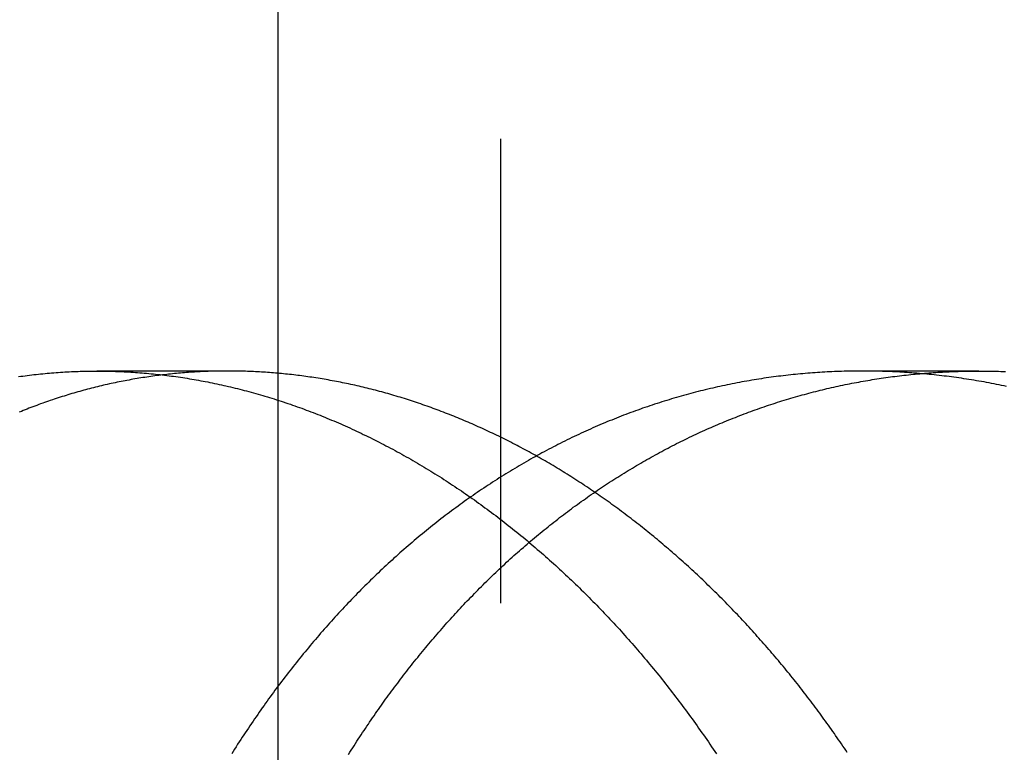
# Model space of a CAD drawing. Extents: x 775 to 920, y 182 to 564.
# Drawn here: x 810 to 815, y 511 to 515 of the extents above; entities that cross this region are included whole.
import ezdxf

# ---------------------------------------------------------------- set-up
doc = ezdxf.new("R2010")
doc.units = 0
doc.header["$LTSCALE"] = 10
doc.linetypes.add('VERDECKT', pattern=[0.375, 0.25, -0.125])
doc.layers.get('0').update_dxf_attribs({"linetype": 'CONTINUOUS'})
doc.layers.add('STEMPEL', color=3, linetype='CONTINUOUS')

# ---------------------------------------------------------------- blocks, each defined once
blk = doc.blocks.new('A$C885ADA49')
at = {"color": 1, "linetype": 'VERDECKT', "extrusion": (0, 1, 2e-16)}
for p, q in [((631.3647, 85.843), (631.3647, 111)), ((632.5647, 51), (632.5647, 111)), ((631.0951, 86), (630.388, 86)), ((635.14, 86), (634.5107, 86))]:
    blk.add_line(p, q, dxfattribs=at)
at = {"extrusion": (0, 1, 2e-16)}
blk.add_line((631.3647, 67.1705), (631.3647, 85.843), dxfattribs=at)
for points in [[(629.967, 85.9699, 0), (629.979, 85.9716, 0), (629.99, 85.9732, 0), (630.002, 85.9748, 0), (630.014, 85.9763, 0), (630.026, 85.9778, 0), (630.038, 85.9793, 0), (630.05, 85.9807, 0), (630.062, 85.982, 0), (630.074, 85.9833, 0), (630.086, 85.9845, 0), (630.098, 85.9857, 0), (630.11, 85.9869, 0), (630.121, 85.988, 0), (630.133, 85.989, 0), (630.145, 85.99, 0), (630.157, 85.991, 0), (630.169, 85.9919, 0), (630.181, 85.9927, 0), (630.193, 85.9936, 0), (630.205, 85.9943, 0), (630.217, 85.995, 0), (630.228, 85.9957, 0), (630.24, 85.9963, 0), (630.252, 85.9969, 0), (630.264, 85.9974, 0), (630.276, 85.9979, 0), (630.288, 85.9983, 0), (630.299, 85.9987, 0), (630.311, 85.999, 0), (630.323, 85.9993, 0), (630.335, 85.9995, 0), (630.347, 85.9997, 0), (630.359, 85.9999, 0), (630.37, 85.9999, 0), (630.382, 86, 0), (630.394, 86, 0), (630.406, 85.9999, 0), (630.417, 85.9999, 0), (630.429, 85.9997, 0), (630.441, 85.9995, 0), (630.453, 85.9993, 0), (630.465, 85.999, 0), (630.477, 85.9987, 0), (630.489, 85.9983, 0), (630.501, 85.9979, 0), (630.512, 85.9974, 0), (630.524, 85.9969, 0), (630.536, 85.9963, 0), (630.548, 85.9957, 0), (630.56, 85.995, 0), (630.572, 85.9943, 0), (630.584, 85.9936, 0), (630.596, 85.9927, 0), (630.608, 85.9919, 0), (630.62, 85.991, 0), (630.632, 85.99, 0), (630.644, 85.989, 0), (630.656, 85.988, 0), (630.669, 85.9869, 0), (630.681, 85.9857, 0), (630.693, 85.9845, 0), (630.705, 85.9833, 0), (630.717, 85.982, 0), (630.729, 85.9807, 0), (630.741, 85.9793, 0), (630.753, 85.9778, 0), (630.766, 85.9763, 0), (630.778, 85.9748, 0), (630.79, 85.9732, 0), (630.802, 85.9716, 0), (630.814, 85.9699, 0), (630.826, 85.9681, 0), (630.839, 85.9664, 0), (630.851, 85.9645, 0), (630.863, 85.9626, 0), (630.875, 85.9607, 0), (630.888, 85.9587, 0), (630.9, 85.9567, 0), (630.912, 85.9546, 0), (630.924, 85.9525, 0), (630.937, 85.9503, 0), (630.949, 85.948, 0), (630.961, 85.9458, 0), (630.973, 85.9434, 0), (630.986, 85.941, 0), (630.998, 85.9386, 0), (631.01, 85.9361, 0), (631.023, 85.9336, 0), (631.035, 85.931, 0), (631.047, 85.9283, 0), (631.06, 85.9256, 0), (631.072, 85.9229, 0), (631.084, 85.9201, 0), (631.097, 85.9173, 0), (631.109, 85.9144, 0), (631.121, 85.9114, 0), (631.134, 85.9084, 0), (631.146, 85.9054, 0), (631.158, 85.9023, 0), (631.171, 85.8991, 0), (631.183, 85.8959, 0), (631.195, 85.8927, 0), (631.208, 85.8894, 0), (631.22, 85.886, 0), (631.233, 85.8826, 0), (631.245, 85.8791, 0), (631.257, 85.8756, 0), (631.27, 85.872, 0), (631.282, 85.8684, 0), (631.294, 85.8648, 0), (631.307, 85.861, 0), (631.319, 85.8573, 0), (631.332, 85.8534, 0), (631.344, 85.8496, 0), (631.356, 85.8456, 0), (631.369, 85.8417, 0), (631.381, 85.8376, 0), (631.393, 85.8335, 0), (631.406, 85.8294, 0), (631.418, 85.8252, 0), (631.431, 85.821, 0), (631.443, 85.8167, 0), (631.455, 85.8124, 0), (631.468, 85.808, 0), (631.48, 85.8036, 0), (631.492, 85.7991, 0), (631.505, 85.7945, 0), (631.517, 85.7899, 0), (631.529, 85.7853, 0), (631.542, 85.7806, 0), (631.554, 85.7759, 0), (631.566, 85.7711, 0), (631.579, 85.7662, 0), (631.591, 85.7614, 0), (631.603, 85.7564, 0), (631.616, 85.7514, 0), (631.628, 85.7464, 0), (631.64, 85.7413, 0), (631.653, 85.7361, 0), (631.665, 85.731, 0), (631.677, 85.7257, 0), (631.69, 85.7204, 0), (631.702, 85.7151, 0), (631.714, 85.7097, 0), (631.726, 85.7042, 0), (631.739, 85.6988, 0), (631.751, 85.6932, 0), (631.763, 85.6876, 0), (631.776, 85.682, 0), (631.788, 85.6763, 0), (631.8, 85.6706, 0), (631.812, 85.6648, 0), (631.824, 85.6589, 0), (631.837, 85.653, 0), (631.849, 85.6471, 0), (631.861, 85.6411, 0), (631.873, 85.6351, 0), (631.885, 85.629, 0), (631.898, 85.6229, 0), (631.91, 85.6167, 0), (631.922, 85.6104, 0), (631.934, 85.6042, 0), (631.946, 85.5978, 0), (631.958, 85.5915, 0), (631.97, 85.585, 0), (631.983, 85.5785, 0), (631.995, 85.572, 0), (632.007, 85.5654, 0), (632.019, 85.5588, 0), (632.031, 85.5522, 0), (632.043, 85.5454, 0), (632.055, 85.5387, 0), (632.067, 85.5319, 0), (632.079, 85.525, 0), (632.091, 85.5181, 0), (632.103, 85.5111, 0), (632.115, 85.5041, 0), (632.127, 85.497, 0), (632.139, 85.4899, 0), (632.151, 85.4828, 0), (632.163, 85.4756, 0), (632.175, 85.4683, 0), (632.187, 85.461, 0), (632.198, 85.4537, 0), (632.21, 85.4463, 0), (632.222, 85.4389, 0), (632.234, 85.4314, 0), (632.246, 85.4239, 0), (632.258, 85.4163, 0), (632.27, 85.4087, 0), (632.281, 85.401, 0), (632.293, 85.3933, 0), (632.305, 85.3855, 0), (632.317, 85.3777, 0), (632.328, 85.3699, 0), (632.34, 85.362, 0), (632.352, 85.354, 0), (632.363, 85.3461, 0), (632.375, 85.338, 0), (632.387, 85.33, 0), (632.398, 85.3218, 0), (632.41, 85.3137, 0), (632.422, 85.3055, 0), (632.433, 85.2972, 0), (632.445, 85.2889, 0), (632.456, 85.2806, 0), (632.468, 85.2722, 0), (632.479, 85.2638, 0), (632.491, 85.2553, 0), (632.502, 85.2468, 0), (632.514, 85.2382, 0), (632.525, 85.2296, 0), (632.537, 85.221, 0), (632.548, 85.2123, 0), (632.56, 85.2036, 0), (632.571, 85.1948, 0), (632.582, 85.186, 0), (632.594, 85.1772, 0), (632.605, 85.1683, 0), (632.616, 85.1593, 0), (632.628, 85.1504, 0), (632.639, 85.1414, 0), (632.65, 85.1323, 0), (632.661, 85.1232, 0), (632.673, 85.1141, 0), (632.684, 85.1049, 0), (632.695, 85.0957, 0), (632.706, 85.0864, 0), (632.717, 85.0771, 0), (632.728, 85.0678, 0), (632.739, 85.0584, 0), (632.75, 85.049, 0), (632.761, 85.0395, 0), (632.772, 85.03, 0), (632.783, 85.0205, 0), (632.794, 85.0109, 0), (632.805, 85.0013, 0), (632.816, 84.9916, 0), (632.827, 84.9819, 0), (632.838, 84.9722, 0), (632.849, 84.9624, 0), (632.86, 84.9526, 0), (632.87, 84.9428, 0), (632.881, 84.9329, 0), (632.892, 84.923, 0), (632.903, 84.913, 0), (632.913, 84.903, 0), (632.924, 84.893, 0), (632.935, 84.8829, 0), (632.945, 84.8728, 0), (632.956, 84.8627, 0), (632.966, 84.8525, 0), (632.977, 84.8423, 0), (632.988, 84.832, 0), (632.998, 84.8217, 0), (633.009, 84.8114, 0), (633.019, 84.8011, 0), (633.029, 84.7907, 0), (633.04, 84.7803, 0), (633.05, 84.7698, 0), (633.061, 84.7593, 0), (633.071, 84.7488, 0), (633.081, 84.7383, 0), (633.091, 84.7277, 0), (633.102, 84.7171, 0), (633.112, 84.7064, 0), (633.122, 84.6958, 0), (633.132, 84.6851, 0), (633.142, 84.6743, 0), (633.152, 84.6635, 0), (633.163, 84.6527, 0), (633.173, 84.6419, 0), (633.183, 84.631, 0), (633.193, 84.6202, 0), (633.203, 84.6092, 0), (633.213, 84.5983, 0), (633.222, 84.5873, 0), (633.232, 84.5763, 0), (633.242, 84.5653, 0), (633.252, 84.5542, 0), (633.262, 84.5431, 0), (633.272, 84.532, 0), (633.281, 84.5208, 0), (633.291, 84.5096, 0), (633.301, 84.4984, 0), (633.31, 84.4872, 0), (633.32, 84.4759, 0), (633.33, 84.4647, 0), (633.339, 84.4533, 0), (633.349, 84.442, 0), (633.358, 84.4306, 0), (633.368, 84.4193, 0), (633.377, 84.4078, 0), (633.387, 84.3964, 0), (633.396, 84.3849, 0), (633.405, 84.3735, 0), (633.415, 84.3619, 0), (633.424, 84.3504, 0), (633.433, 84.3389, 0), (633.442, 84.3273, 0), (633.452, 84.3157, 0), (633.461, 84.304, 0), (633.47, 84.2924, 0), (633.479, 84.2807, 0), (633.488, 84.269, 0), (633.497, 84.2573, 0), (633.506, 84.2456, 0), (633.515, 84.2338, 0), (633.524, 84.222, 0), (633.533, 84.2101, 0), (633.542, 84.1982, 0), (633.551, 84.1863, 0), (633.56, 84.1743, 0), (633.569, 84.1623, 0), (633.577, 84.1502, 0), (633.586, 84.1381, 0), (633.595, 84.1259, 0), (633.604, 84.1137, 0), (633.613, 84.1015, 0), (633.622, 84.0892, 0), (633.63, 84.0768, 0), (633.639, 84.0645, 0), (633.648, 84.052, 0), (633.656, 84.0396, 0), (633.665, 84.0271, 0), (633.674, 84.0145, 0), (633.683, 84.0019, 0), (633.691, 83.9893, 0), (633.7, 83.9766, 0), (633.708, 83.9639, 0), (633.717, 83.9511, 0), (633.726, 83.9383, 0)], [(630.743, 85.9791, 0), (630.733, 85.9778, 0), (630.722, 85.9765, 0), (630.711, 85.9751, 0), (630.701, 85.9737, 0), (630.69, 85.9722, 0), (630.679, 85.9707, 0), (630.669, 85.9692, 0), (630.658, 85.9676, 0), (630.647, 85.966, 0), (630.637, 85.9644, 0), (630.626, 85.9627, 0), (630.615, 85.961, 0), (630.605, 85.9592, 0), (630.594, 85.9574, 0), (630.583, 85.9555, 0), (630.573, 85.9536, 0), (630.562, 85.9517, 0), (630.551, 85.9497, 0), (630.541, 85.9477, 0), (630.53, 85.9457, 0), (630.52, 85.9436, 0), (630.509, 85.9415, 0), (630.498, 85.9393, 0), (630.488, 85.9371, 0), (630.477, 85.9348, 0), (630.466, 85.9325, 0), (630.456, 85.9302, 0), (630.445, 85.9278, 0), (630.434, 85.9254, 0), (630.424, 85.923, 0), (630.413, 85.9205, 0), (630.403, 85.9179, 0), (630.392, 85.9154, 0), (630.381, 85.9127, 0), (630.371, 85.9101, 0), (630.36, 85.9074, 0), (630.35, 85.9047, 0), (630.339, 85.9019, 0), (630.328, 85.8991, 0), (630.318, 85.8962, 0), (630.307, 85.8933, 0), (630.297, 85.8903, 0), (630.286, 85.8874, 0), (630.275, 85.8843, 0), (630.265, 85.8813, 0), (630.254, 85.8782, 0), (630.244, 85.875, 0), (630.233, 85.8718, 0), (630.223, 85.8686, 0), (630.212, 85.8653, 0), (630.202, 85.862, 0), (630.191, 85.8586, 0), (630.18, 85.8552, 0), (630.17, 85.8518, 0), (630.159, 85.8483, 0), (630.149, 85.8448, 0), (630.138, 85.8412, 0), (630.128, 85.8376, 0), (630.117, 85.834, 0), (630.107, 85.8303, 0), (630.097, 85.8266, 0), (630.086, 85.8228, 0), (630.076, 85.819, 0), (630.065, 85.8152, 0), (630.055, 85.8113, 0), (630.044, 85.8073, 0), (630.034, 85.8034, 0), (630.023, 85.7994, 0), (630.013, 85.7953, 0), (630.003, 85.7912, 0), (629.992, 85.7871, 0), (629.982, 85.7829, 0), (629.971, 85.7787, 0)]]:
    blk.add_polyline3d(points)
at = {"color": 1}
for points in [[(635.288, 85.9173, 0), (635.275, 85.9201, 0), (635.261, 85.9229, 0), (635.248, 85.9256, 0), (635.234, 85.9283, 0), (635.221, 85.931, 0), (635.207, 85.9336, 0), (635.194, 85.9361, 0), (635.18, 85.9386, 0), (635.167, 85.941, 0), (635.153, 85.9434, 0), (635.14, 85.9458, 0), (635.126, 85.948, 0), (635.113, 85.9503, 0), (635.099, 85.9525, 0), (635.086, 85.9546, 0), (635.072, 85.9567, 0), (635.059, 85.9587, 0), (635.046, 85.9607, 0), (635.032, 85.9626, 0), (635.019, 85.9645, 0), (635.005, 85.9664, 0), (634.992, 85.9681, 0), (634.979, 85.9699, 0), (634.965, 85.9716, 0), (634.952, 85.9732, 0), (634.939, 85.9748, 0), (634.925, 85.9763, 0), (634.912, 85.9778, 0), (634.899, 85.9793, 0), (634.885, 85.9807, 0), (634.872, 85.982, 0), (634.859, 85.9833, 0), (634.845, 85.9845, 0), (634.832, 85.9857, 0), (634.819, 85.9869, 0), (634.806, 85.988, 0), (634.792, 85.989, 0), (634.779, 85.99, 0), (634.766, 85.991, 0), (634.753, 85.9919, 0), (634.739, 85.9927, 0), (634.726, 85.9936, 0), (634.713, 85.9943, 0), (634.7, 85.995, 0), (634.687, 85.9957, 0), (634.674, 85.9963, 0), (634.66, 85.9969, 0), (634.647, 85.9974, 0), (634.634, 85.9979, 0), (634.621, 85.9983, 0), (634.608, 85.9987, 0), (634.595, 85.999, 0), (634.582, 85.9993, 0), (634.569, 85.9995, 0), (634.556, 85.9997, 0), (634.543, 85.9999, 0), (634.53, 85.9999, 0), (634.517, 86, 0), (634.504, 86, 0), (634.491, 85.9999, 0), (634.478, 85.9999, 0), (634.465, 85.9997, 0), (634.452, 85.9995, 0), (634.439, 85.9993, 0), (634.426, 85.999, 0), (634.413, 85.9987, 0), (634.4, 85.9983, 0), (634.387, 85.9979, 0), (634.374, 85.9974, 0), (634.361, 85.9969, 0), (634.348, 85.9963, 0), (634.335, 85.9957, 0), (634.322, 85.995, 0), (634.309, 85.9943, 0), (634.296, 85.9936, 0), (634.283, 85.9927, 0), (634.27, 85.9919, 0), (634.257, 85.991, 0), (634.244, 85.99, 0), (634.231, 85.989, 0), (634.218, 85.988, 0), (634.204, 85.9869, 0), (634.191, 85.9857, 0), (634.178, 85.9845, 0), (634.165, 85.9833, 0), (634.152, 85.982, 0), (634.139, 85.9807, 0), (634.126, 85.9793, 0), (634.113, 85.9778, 0), (634.1, 85.9763, 0), (634.086, 85.9748, 0), (634.073, 85.9732, 0), (634.06, 85.9716, 0), (634.047, 85.9699, 0), (634.034, 85.9681, 0), (634.021, 85.9664, 0), (634.008, 85.9645, 0), (633.994, 85.9626, 0), (633.981, 85.9607, 0), (633.968, 85.9587, 0), (633.955, 85.9567, 0), (633.942, 85.9546, 0), (633.929, 85.9525, 0), (633.916, 85.9503, 0), (633.902, 85.948, 0), (633.889, 85.9458, 0), (633.876, 85.9434, 0), (633.863, 85.941, 0), (633.85, 85.9386, 0), (633.837, 85.9361, 0), (633.824, 85.9336, 0), (633.811, 85.931, 0), (633.797, 85.9283, 0), (633.784, 85.9256, 0), (633.771, 85.9229, 0), (633.758, 85.9201, 0), (633.745, 85.9173, 0), (633.732, 85.9144, 0), (633.719, 85.9114, 0), (633.706, 85.9084, 0), (633.693, 85.9054, 0), (633.679, 85.9023, 0), (633.666, 85.8991, 0), (633.653, 85.8959, 0), (633.64, 85.8927, 0), (633.627, 85.8894, 0), (633.614, 85.886, 0), (633.601, 85.8826, 0), (633.588, 85.8791, 0), (633.575, 85.8756, 0), (633.562, 85.872, 0), (633.549, 85.8684, 0), (633.536, 85.8648, 0), (633.523, 85.861, 0), (633.51, 85.8573, 0), (633.497, 85.8534, 0), (633.484, 85.8496, 0), (633.471, 85.8456, 0), (633.458, 85.8417, 0), (633.445, 85.8376, 0), (633.432, 85.8335, 0), (633.419, 85.8294, 0), (633.406, 85.8252, 0), (633.393, 85.821, 0), (633.38, 85.8167, 0), (633.367, 85.8124, 0), (633.354, 85.808, 0), (633.341, 85.8036, 0), (633.328, 85.7991, 0), (633.316, 85.7945, 0), (633.303, 85.7899, 0), (633.29, 85.7853, 0), (633.277, 85.7806, 0), (633.264, 85.7759, 0), (633.251, 85.7711, 0), (633.238, 85.7662, 0), (633.226, 85.7614, 0), (633.213, 85.7564, 0), (633.2, 85.7514, 0), (633.187, 85.7464, 0), (633.175, 85.7413, 0), (633.162, 85.7361, 0), (633.149, 85.731, 0), (633.136, 85.7257, 0), (633.124, 85.7204, 0), (633.111, 85.7151, 0), (633.098, 85.7097, 0), (633.086, 85.7042, 0), (633.073, 85.6988, 0), (633.06, 85.6932, 0), (633.048, 85.6876, 0), (633.035, 85.682, 0), (633.022, 85.6763, 0), (633.01, 85.6706, 0), (632.997, 85.6648, 0), (632.985, 85.6589, 0), (632.972, 85.653, 0), (632.96, 85.6471, 0), (632.947, 85.6411, 0), (632.935, 85.6351, 0), (632.922, 85.629, 0), (632.91, 85.6229, 0), (632.897, 85.6167, 0), (632.885, 85.6104, 0), (632.872, 85.6042, 0), (632.86, 85.5978, 0), (632.848, 85.5915, 0), (632.835, 85.585, 0), (632.823, 85.5785, 0), (632.811, 85.572, 0), (632.798, 85.5654, 0), (632.786, 85.5588, 0), (632.774, 85.5522, 0), (632.761, 85.5454, 0), (632.749, 85.5387, 0), (632.737, 85.5319, 0), (632.725, 85.525, 0), (632.713, 85.5181, 0), (632.701, 85.5111, 0), (632.688, 85.5041, 0), (632.676, 85.497, 0), (632.664, 85.4899, 0), (632.652, 85.4828, 0), (632.64, 85.4756, 0), (632.628, 85.4683, 0), (632.616, 85.461, 0), (632.604, 85.4537, 0), (632.592, 85.4463, 0), (632.58, 85.4389, 0), (632.568, 85.4314, 0), (632.556, 85.4239, 0), (632.544, 85.4163, 0), (632.532, 85.4087, 0), (632.52, 85.401, 0), (632.509, 85.3933, 0), (632.497, 85.3855, 0), (632.485, 85.3777, 0), (632.473, 85.3699, 0), (632.461, 85.362, 0), (632.45, 85.354, 0), (632.438, 85.3461, 0), (632.426, 85.338, 0), (632.415, 85.33, 0), (632.403, 85.3218, 0), (632.391, 85.3137, 0), (632.38, 85.3055, 0), (632.368, 85.2972, 0), (632.357, 85.2889, 0), (632.345, 85.2806, 0), (632.334, 85.2722, 0), (632.322, 85.2638, 0), (632.311, 85.2553, 0), (632.299, 85.2468, 0), (632.288, 85.2382, 0), (632.276, 85.2296, 0), (632.265, 85.221, 0), (632.254, 85.2123, 0), (632.242, 85.2036, 0), (632.231, 85.1948, 0), (632.22, 85.186, 0), (632.209, 85.1772, 0), (632.197, 85.1683, 0), (632.186, 85.1593, 0), (632.175, 85.1504, 0), (632.164, 85.1414, 0), (632.153, 85.1323, 0), (632.142, 85.1232, 0), (632.131, 85.1141, 0), (632.12, 85.1049, 0), (632.109, 85.0957, 0), (632.098, 85.0864, 0), (632.087, 85.0771, 0), (632.076, 85.0678, 0), (632.065, 85.0584, 0), (632.054, 85.049, 0), (632.043, 85.0395, 0), (632.032, 85.03, 0), (632.021, 85.0205, 0), (632.011, 85.0109, 0), (632, 85.0013, 0), (631.989, 84.9916, 0), (631.979, 84.9819, 0), (631.968, 84.9722, 0), (631.957, 84.9624, 0), (631.947, 84.9526, 0), (631.936, 84.9428, 0), (631.926, 84.9329, 0), (631.915, 84.923, 0), (631.905, 84.913, 0), (631.894, 84.903, 0), (631.884, 84.893, 0), (631.873, 84.8829, 0), (631.863, 84.8728, 0), (631.853, 84.8627, 0), (631.842, 84.8525, 0), (631.832, 84.8423, 0), (631.822, 84.832, 0), (631.811, 84.8217, 0), (631.801, 84.8114, 0), (631.791, 84.8011, 0), (631.781, 84.7907, 0), (631.771, 84.7803, 0), (631.761, 84.7698, 0), (631.751, 84.7593, 0), (631.741, 84.7488, 0), (631.731, 84.7383, 0), (631.721, 84.7277, 0), (631.711, 84.7171, 0), (631.701, 84.7064, 0), (631.691, 84.6958, 0), (631.681, 84.6851, 0), (631.671, 84.6743, 0), (631.662, 84.6635, 0), (631.652, 84.6527, 0), (631.642, 84.6419, 0), (631.633, 84.631, 0), (631.623, 84.6202, 0), (631.613, 84.6092, 0), (631.604, 84.5983, 0), (631.594, 84.5873, 0), (631.585, 84.5763, 0), (631.575, 84.5653, 0), (631.566, 84.5542, 0), (631.556, 84.5431, 0), (631.547, 84.532, 0), (631.538, 84.5208, 0), (631.528, 84.5096, 0), (631.519, 84.4984, 0), (631.51, 84.4872, 0), (631.5, 84.4759, 0), (631.491, 84.4647, 0), (631.482, 84.4533, 0), (631.473, 84.442, 0), (631.464, 84.4306, 0), (631.455, 84.4193, 0), (631.446, 84.4078, 0), (631.437, 84.3964, 0), (631.428, 84.3849, 0), (631.419, 84.3735, 0), (631.41, 84.3619, 0), (631.401, 84.3504, 0), (631.392, 84.3389, 0), (631.383, 84.3273, 0), (631.375, 84.3157, 0), (631.366, 84.304, 0), (631.357, 84.2924, 0), (631.348, 84.2807, 0), (631.34, 84.269, 0), (631.331, 84.2573, 0), (631.323, 84.2456, 0), (631.314, 84.2338, 0), (631.306, 84.222, 0), (631.297, 84.2101, 0), (631.289, 84.1982, 0), (631.28, 84.1863, 0), (631.272, 84.1743, 0), (631.263, 84.1623, 0), (631.255, 84.1502, 0), (631.247, 84.1381, 0), (631.238, 84.1259, 0), (631.23, 84.1137, 0), (631.221, 84.1015, 0), (631.213, 84.0892, 0), (631.205, 84.0768, 0), (631.197, 84.0645, 0), (631.188, 84.052, 0), (631.18, 84.0396, 0), (631.172, 84.0271, 0), (631.164, 84.0145, 0), (631.155, 84.0019, 0), (631.147, 83.9893, 0), (631.139, 83.9766, 0), (631.131, 83.9639, 0), (631.123, 83.9511, 0), (631.115, 83.9383, 0)], [(634.43, 83.9456, 0), (634.423, 83.957, 0), (634.415, 83.9685, 0), (634.407, 83.9799, 0), (634.4, 83.9912, 0), (634.392, 84.0026, 0), (634.384, 84.0139, 0), (634.376, 84.0251, 0), (634.368, 84.0363, 0), (634.361, 84.0475, 0), (634.353, 84.0587, 0), (634.345, 84.0698, 0), (634.337, 84.0809, 0), (634.329, 84.092, 0), (634.321, 84.103, 0), (634.313, 84.114, 0), (634.305, 84.1249, 0), (634.297, 84.1358, 0), (634.29, 84.1467, 0), (634.282, 84.1575, 0), (634.274, 84.1684, 0), (634.266, 84.1791, 0), (634.258, 84.1899, 0), (634.25, 84.2006, 0), (634.242, 84.2112, 0), (634.234, 84.2219, 0), (634.225, 84.2325, 0), (634.217, 84.243, 0), (634.209, 84.2536, 0), (634.201, 84.2641, 0), (634.193, 84.2746, 0), (634.185, 84.2851, 0), (634.177, 84.2955, 0), (634.169, 84.306, 0), (634.16, 84.3164, 0), (634.152, 84.3268, 0), (634.144, 84.3372, 0), (634.135, 84.3476, 0), (634.127, 84.3579, 0), (634.119, 84.3682, 0), (634.11, 84.3786, 0), (634.102, 84.3889, 0), (634.094, 84.3991, 0), (634.085, 84.4094, 0), (634.077, 84.4196, 0), (634.068, 84.4298, 0), (634.06, 84.44, 0), (634.051, 84.4502, 0), (634.042, 84.4604, 0), (634.034, 84.4705, 0), (634.025, 84.4806, 0), (634.017, 84.4907, 0), (634.008, 84.5008, 0), (633.999, 84.5108, 0), (633.99, 84.5208, 0), (633.982, 84.5308, 0), (633.973, 84.5408, 0), (633.964, 84.5508, 0), (633.955, 84.5607, 0), (633.946, 84.5706, 0), (633.938, 84.5805, 0), (633.929, 84.5904, 0), (633.92, 84.6002, 0), (633.911, 84.61, 0), (633.902, 84.6198, 0), (633.893, 84.6296, 0), (633.884, 84.6394, 0), (633.875, 84.6491, 0), (633.866, 84.6588, 0), (633.857, 84.6685, 0), (633.848, 84.6781, 0), (633.839, 84.6877, 0), (633.829, 84.6973, 0), (633.82, 84.7069, 0), (633.811, 84.7165, 0), (633.802, 84.726, 0), (633.793, 84.7355, 0), (633.783, 84.7449, 0), (633.774, 84.7544, 0), (633.765, 84.7638, 0), (633.756, 84.7732, 0), (633.746, 84.7826, 0), (633.737, 84.7919, 0), (633.728, 84.8012, 0), (633.718, 84.8105, 0), (633.709, 84.8198, 0), (633.699, 84.829, 0), (633.69, 84.8382, 0), (633.68, 84.8474, 0), (633.671, 84.8565, 0), (633.661, 84.8656, 0), (633.652, 84.8747, 0), (633.642, 84.8838, 0), (633.633, 84.8928, 0), (633.623, 84.9018, 0), (633.614, 84.9108, 0), (633.604, 84.9197, 0), (633.594, 84.9286, 0), (633.585, 84.9375, 0), (633.575, 84.9464, 0), (633.565, 84.9552, 0), (633.556, 84.964, 0), (633.546, 84.9727, 0), (633.536, 84.9815, 0), (633.526, 84.9902, 0), (633.517, 84.9988, 0), (633.507, 85.0075, 0), (633.497, 85.0161, 0), (633.487, 85.0246, 0), (633.477, 85.0332, 0), (633.467, 85.0417, 0), (633.457, 85.0502, 0), (633.447, 85.0586, 0), (633.437, 85.067, 0), (633.428, 85.0754, 0), (633.418, 85.0838, 0), (633.408, 85.0921, 0), (633.398, 85.1004, 0), (633.388, 85.1086, 0), (633.377, 85.1168, 0), (633.367, 85.125, 0), (633.357, 85.1332, 0), (633.347, 85.1413, 0), (633.337, 85.1494, 0), (633.327, 85.1575, 0), (633.317, 85.1655, 0), (633.307, 85.1735, 0), (633.297, 85.1814, 0), (633.286, 85.1893, 0), (633.276, 85.1972, 0), (633.266, 85.2051, 0), (633.256, 85.2129, 0), (633.245, 85.2207, 0), (633.235, 85.2284, 0), (633.225, 85.2362, 0), (633.215, 85.2438, 0), (633.204, 85.2515, 0), (633.194, 85.2591, 0), (633.184, 85.2667, 0), (633.173, 85.2742, 0), (633.163, 85.2817, 0), (633.153, 85.2892, 0), (633.142, 85.2967, 0), (633.132, 85.3041, 0), (633.121, 85.3114, 0), (633.111, 85.3188, 0), (633.1, 85.3261, 0), (633.09, 85.3333, 0), (633.08, 85.3406, 0), (633.069, 85.3478, 0), (633.059, 85.3549, 0), (633.048, 85.362, 0), (633.038, 85.3691, 0), (633.027, 85.3762, 0), (633.016, 85.3832, 0), (633.006, 85.3901, 0), (632.995, 85.3971, 0), (632.985, 85.404, 0), (632.974, 85.4108, 0), (632.964, 85.4177, 0), (632.953, 85.4245, 0), (632.942, 85.4312, 0), (632.932, 85.4379, 0), (632.921, 85.4446, 0), (632.91, 85.4512, 0), (632.9, 85.4578, 0), (632.889, 85.4644, 0), (632.878, 85.4709, 0), (632.868, 85.4774, 0), (632.857, 85.4839, 0), (632.846, 85.4903, 0), (632.835, 85.4967, 0), (632.825, 85.503, 0), (632.814, 85.5093, 0), (632.803, 85.5155, 0), (632.792, 85.5218, 0), (632.782, 85.5279, 0), (632.771, 85.5341, 0), (632.76, 85.5402, 0), (632.749, 85.5463, 0), (632.738, 85.5523, 0), (632.728, 85.5583, 0), (632.717, 85.5642, 0), (632.706, 85.5701, 0), (632.695, 85.576, 0), (632.684, 85.5818, 0), (632.673, 85.5876, 0), (632.662, 85.5934, 0), (632.652, 85.5991, 0), (632.641, 85.6047, 0), (632.63, 85.6104, 0), (632.619, 85.616, 0), (632.608, 85.6215, 0), (632.597, 85.627, 0), (632.586, 85.6325, 0), (632.575, 85.6379, 0), (632.564, 85.6433, 0), (632.553, 85.6487, 0), (632.542, 85.654, 0), (632.531, 85.6593, 0), (632.52, 85.6645, 0), (632.509, 85.6697, 0), (632.498, 85.6749, 0), (632.487, 85.68, 0), (632.476, 85.6851, 0), (632.465, 85.6901, 0), (632.454, 85.6951, 0), (632.443, 85.7001, 0), (632.432, 85.705, 0), (632.421, 85.7099, 0), (632.41, 85.7147, 0), (632.399, 85.7195, 0), (632.388, 85.7242, 0), (632.377, 85.729, 0), (632.366, 85.7336, 0), (632.355, 85.7383, 0), (632.344, 85.7429, 0), (632.333, 85.7474, 0), (632.322, 85.7519, 0), (632.311, 85.7564, 0), (632.3, 85.7609, 0), (632.289, 85.7653, 0), (632.278, 85.7696, 0), (632.267, 85.7739, 0), (632.256, 85.7782, 0), (632.244, 85.7824, 0), (632.233, 85.7866, 0), (632.222, 85.7908, 0), (632.211, 85.7949, 0), (632.2, 85.7989, 0), (632.189, 85.803, 0), (632.178, 85.807, 0), (632.167, 85.8109, 0), (632.156, 85.8148, 0), (632.145, 85.8187, 0), (632.134, 85.8225, 0), (632.122, 85.8263, 0), (632.111, 85.83, 0), (632.1, 85.8337, 0), (632.089, 85.8374, 0), (632.078, 85.841, 0), (632.067, 85.8446, 0), (632.056, 85.8481, 0), (632.045, 85.8516, 0), (632.034, 85.8551, 0), (632.022, 85.8585, 0), (632.011, 85.8619, 0), (632, 85.8652, 0), (631.989, 85.8685, 0), (631.978, 85.8717, 0), (631.967, 85.8749, 0), (631.956, 85.8781, 0), (631.945, 85.8812, 0), (631.934, 85.8843, 0), (631.923, 85.8873, 0), (631.911, 85.8903, 0), (631.9, 85.8933, 0), (631.889, 85.8962, 0), (631.878, 85.8991, 0), (631.867, 85.9019, 0), (631.856, 85.9047, 0), (631.845, 85.9074, 0), (631.834, 85.9101, 0), (631.823, 85.9128, 0), (631.812, 85.9154, 0), (631.801, 85.918, 0), (631.79, 85.9206, 0), (631.778, 85.9231, 0), (631.767, 85.9255, 0), (631.756, 85.9279, 0), (631.745, 85.9303, 0), (631.734, 85.9326, 0), (631.723, 85.9349, 0), (631.712, 85.9372, 0), (631.701, 85.9394, 0), (631.69, 85.9416, 0), (631.679, 85.9437, 0), (631.668, 85.9458, 0), (631.657, 85.9479, 0), (631.646, 85.9499, 0), (631.635, 85.9518, 0), (631.624, 85.9538, 0), (631.613, 85.9557, 0), (631.602, 85.9575, 0), (631.591, 85.9593, 0), (631.58, 85.9611, 0), (631.569, 85.9628, 0), (631.558, 85.9645, 0), (631.547, 85.9662, 0), (631.536, 85.9678, 0), (631.525, 85.9693, 0), (631.514, 85.9709, 0), (631.503, 85.9724, 0), (631.492, 85.9738, 0), (631.481, 85.9752, 0), (631.471, 85.9766, 0), (631.46, 85.9779, 0), (631.449, 85.9792, 0), (631.438, 85.9805, 0), (631.427, 85.9817, 0), (631.416, 85.9829, 0), (631.405, 85.984, 0), (631.394, 85.9851, 0), (631.384, 85.9861, 0), (631.373, 85.9872, 0), (631.362, 85.9881, 0), (631.351, 85.9891, 0), (631.34, 85.99, 0), (631.329, 85.9908, 0), (631.319, 85.9917, 0), (631.308, 85.9924, 0), (631.297, 85.9932, 0), (631.286, 85.9939, 0), (631.276, 85.9945, 0), (631.265, 85.9952, 0), (631.254, 85.9958, 0), (631.243, 85.9963, 0), (631.233, 85.9968, 0), (631.222, 85.9973, 0), (631.211, 85.9977, 0), (631.201, 85.9981, 0), (631.19, 85.9985, 0), (631.179, 85.9988, 0), (631.169, 85.9991, 0), (631.158, 85.9993, 0), (631.147, 85.9995, 0), (631.137, 85.9997, 0), (631.126, 85.9998, 0), (631.115, 85.9999, 0), (631.105, 86, 0), (631.094, 86, 0), (631.084, 86, 0), (631.073, 85.9999, 0), (631.063, 85.9998, 0), (631.052, 85.9997, 0), (631.041, 85.9995, 0), (631.031, 85.9993, 0), (631.02, 85.9991, 0), (631.01, 85.9988, 0), (630.999, 85.9984, 0), (630.988, 85.9981, 0), (630.978, 85.9977, 0), (630.967, 85.9972, 0), (630.957, 85.9968, 0), (630.946, 85.9962, 0), (630.935, 85.9957, 0), (630.925, 85.9951, 0), (630.914, 85.9945, 0), (630.903, 85.9938, 0), (630.893, 85.9931, 0), (630.882, 85.9923, 0), (630.871, 85.9916, 0), (630.861, 85.9907, 0), (630.85, 85.9899, 0), (630.839, 85.989, 0), (630.829, 85.988, 0), (630.818, 85.9871, 0), (630.807, 85.986, 0), (630.797, 85.985, 0), (630.786, 85.9839, 0), (630.775, 85.9828, 0), (630.765, 85.9816, 0), (630.754, 85.9804, 0), (630.743, 85.9791, 0)], [(631.744, 83.9346, 0), (631.752, 83.9465, 0), (631.759, 83.9584, 0), (631.767, 83.9702, 0), (631.774, 83.982, 0), (631.782, 83.9938, 0), (631.789, 84.0055, 0), (631.797, 84.0172, 0), (631.805, 84.0289, 0), (631.812, 84.0405, 0), (631.82, 84.0521, 0), (631.828, 84.0636, 0), (631.835, 84.0751, 0), (631.843, 84.0866, 0), (631.851, 84.0981, 0), (631.858, 84.1095, 0), (631.866, 84.1208, 0), (631.874, 84.1321, 0), (631.882, 84.1434, 0), (631.889, 84.1547, 0), (631.897, 84.1659, 0), (631.905, 84.1771, 0), (631.913, 84.1882, 0), (631.921, 84.1993, 0), (631.929, 84.2103, 0), (631.937, 84.2214, 0), (631.944, 84.2323, 0), (631.952, 84.2433, 0), (631.96, 84.2542, 0), (631.968, 84.2651, 0), (631.976, 84.276, 0), (631.984, 84.2868, 0), (631.992, 84.2977, 0), (632.001, 84.3085, 0), (632.009, 84.3193, 0), (632.017, 84.3301, 0), (632.025, 84.3408, 0), (632.033, 84.3516, 0), (632.041, 84.3623, 0), (632.05, 84.373, 0), (632.058, 84.3837, 0), (632.066, 84.3943, 0), (632.075, 84.405, 0), (632.083, 84.4156, 0), (632.091, 84.4262, 0), (632.1, 84.4367, 0), (632.108, 84.4473, 0), (632.117, 84.4578, 0), (632.125, 84.4683, 0), (632.134, 84.4788, 0), (632.142, 84.4893, 0), (632.151, 84.4997, 0), (632.16, 84.5101, 0), (632.168, 84.5205, 0), (632.177, 84.5309, 0), (632.186, 84.5412, 0), (632.195, 84.5515, 0), (632.203, 84.5618, 0), (632.212, 84.5721, 0), (632.221, 84.5823, 0), (632.23, 84.5926, 0), (632.239, 84.6028, 0), (632.248, 84.6129, 0), (632.257, 84.6231, 0), (632.265, 84.6332, 0), (632.274, 84.6433, 0), (632.283, 84.6534, 0), (632.293, 84.6634, 0), (632.302, 84.6734, 0), (632.311, 84.6834, 0), (632.32, 84.6934, 0), (632.329, 84.7033, 0), (632.338, 84.7132, 0), (632.347, 84.7231, 0), (632.357, 84.7329, 0), (632.366, 84.7427, 0), (632.375, 84.7525, 0), (632.384, 84.7623, 0), (632.394, 84.772, 0), (632.403, 84.7817, 0), (632.413, 84.7914, 0), (632.422, 84.8011, 0), (632.431, 84.8107, 0), (632.441, 84.8203, 0), (632.45, 84.8298, 0), (632.46, 84.8394, 0), (632.469, 84.8489, 0), (632.479, 84.8583, 0), (632.489, 84.8678, 0), (632.498, 84.8772, 0), (632.508, 84.8866, 0), (632.517, 84.8959, 0), (632.527, 84.9052, 0), (632.537, 84.9145, 0), (632.547, 84.9238, 0), (632.556, 84.933, 0), (632.566, 84.9422, 0), (632.576, 84.9513, 0), (632.586, 84.9605, 0), (632.596, 84.9696, 0), (632.606, 84.9786, 0), (632.615, 84.9876, 0), (632.625, 84.9966, 0), (632.635, 85.0056, 0), (632.645, 85.0145, 0), (632.655, 85.0234, 0), (632.665, 85.0323, 0), (632.675, 85.0411, 0), (632.686, 85.0499, 0), (632.696, 85.0586, 0), (632.706, 85.0673, 0), (632.716, 85.076, 0), (632.726, 85.0847, 0), (632.736, 85.0933, 0), (632.746, 85.1019, 0), (632.757, 85.1104, 0), (632.767, 85.1189, 0), (632.777, 85.1274, 0), (632.788, 85.1358, 0), (632.798, 85.1442, 0), (632.808, 85.1526, 0), (632.819, 85.161, 0), (632.829, 85.1693, 0), (632.839, 85.1775, 0), (632.85, 85.1857, 0), (632.86, 85.1939, 0), (632.871, 85.2021, 0), (632.881, 85.2102, 0), (632.892, 85.2183, 0), (632.902, 85.2263, 0), (632.913, 85.2343, 0), (632.924, 85.2423, 0), (632.934, 85.2502, 0), (632.945, 85.2581, 0), (632.955, 85.266, 0), (632.966, 85.2738, 0), (632.977, 85.2816, 0), (632.988, 85.2893, 0), (632.998, 85.2971, 0), (633.009, 85.3047, 0), (633.02, 85.3124, 0), (633.031, 85.32, 0), (633.041, 85.3275, 0), (633.052, 85.335, 0), (633.063, 85.3425, 0), (633.074, 85.35, 0), (633.085, 85.3574, 0), (633.096, 85.3647, 0), (633.107, 85.372, 0), (633.118, 85.3793, 0), (633.129, 85.3866, 0), (633.14, 85.3938, 0), (633.15, 85.401, 0), (633.162, 85.4081, 0), (633.173, 85.4152, 0), (633.184, 85.4222, 0), (633.195, 85.4292, 0), (633.206, 85.4362, 0), (633.217, 85.4431, 0), (633.228, 85.45, 0), (633.239, 85.4569, 0), (633.25, 85.4637, 0), (633.261, 85.4704, 0), (633.273, 85.4772, 0), (633.284, 85.4838, 0), (633.295, 85.4905, 0), (633.306, 85.4971, 0), (633.318, 85.5037, 0), (633.329, 85.5102, 0), (633.34, 85.5167, 0), (633.351, 85.5231, 0), (633.363, 85.5295, 0), (633.374, 85.5358, 0), (633.385, 85.5422, 0), (633.397, 85.5484, 0), (633.408, 85.5547, 0), (633.42, 85.5608, 0), (633.431, 85.567, 0), (633.442, 85.5731, 0), (633.454, 85.5791, 0), (633.465, 85.5852, 0), (633.477, 85.5911, 0), (633.488, 85.5971, 0), (633.5, 85.603, 0), (633.511, 85.6088, 0), (633.523, 85.6146, 0), (633.535, 85.6204, 0), (633.546, 85.6261, 0), (633.558, 85.6318, 0), (633.569, 85.6374, 0), (633.581, 85.643, 0), (633.593, 85.6486, 0), (633.604, 85.6541, 0), (633.616, 85.6595, 0), (633.627, 85.665, 0), (633.639, 85.6703, 0), (633.651, 85.6757, 0), (633.663, 85.681, 0), (633.674, 85.6862, 0), (633.686, 85.6914, 0), (633.698, 85.6966, 0), (633.709, 85.7017, 0), (633.721, 85.7068, 0), (633.733, 85.7119, 0), (633.745, 85.7168, 0), (633.757, 85.7218, 0), (633.768, 85.7267, 0), (633.78, 85.7316, 0), (633.792, 85.7364, 0), (633.804, 85.7412, 0), (633.816, 85.7459, 0), (633.828, 85.7506, 0), (633.839, 85.7553, 0), (633.851, 85.7599, 0), (633.863, 85.7644, 0), (633.875, 85.7689, 0), (633.887, 85.7734, 0), (633.899, 85.7778, 0), (633.911, 85.7822, 0), (633.923, 85.7866, 0), (633.935, 85.7909, 0), (633.947, 85.7951, 0), (633.959, 85.7994, 0), (633.971, 85.8035, 0), (633.983, 85.8076, 0), (633.995, 85.8117, 0), (634.007, 85.8158, 0), (634.019, 85.8198, 0), (634.031, 85.8237, 0), (634.043, 85.8276, 0), (634.055, 85.8315, 0), (634.067, 85.8353, 0), (634.079, 85.8391, 0), (634.091, 85.8428, 0), (634.103, 85.8465, 0), (634.115, 85.8501, 0), (634.127, 85.8537, 0), (634.139, 85.8573, 0), (634.151, 85.8608, 0), (634.164, 85.8642, 0), (634.176, 85.8677, 0), (634.188, 85.871, 0), (634.2, 85.8744, 0), (634.212, 85.8777, 0), (634.224, 85.8809, 0), (634.236, 85.8841, 0), (634.248, 85.8872, 0), (634.261, 85.8903, 0), (634.273, 85.8934, 0), (634.285, 85.8964, 0), (634.297, 85.8994, 0), (634.309, 85.9023, 0), (634.321, 85.9052, 0), (634.333, 85.908, 0), (634.346, 85.9108, 0), (634.358, 85.9136, 0), (634.37, 85.9163, 0), (634.382, 85.919, 0), (634.394, 85.9216, 0), (634.407, 85.9242, 0), (634.419, 85.9267, 0), (634.431, 85.9292, 0), (634.443, 85.9316, 0), (634.455, 85.934, 0), (634.468, 85.9364, 0), (634.48, 85.9387, 0), (634.492, 85.9409, 0), (634.504, 85.9432, 0), (634.516, 85.9453, 0), (634.529, 85.9475, 0), (634.541, 85.9496, 0), (634.553, 85.9516, 0), (634.565, 85.9536, 0), (634.577, 85.9556, 0), (634.59, 85.9575, 0), (634.602, 85.9594, 0), (634.614, 85.9612, 0), (634.626, 85.963, 0), (634.638, 85.9647, 0), (634.651, 85.9664, 0), (634.663, 85.9681, 0), (634.675, 85.9697, 0), (634.687, 85.9713, 0), (634.7, 85.9728, 0), (634.712, 85.9743, 0), (634.724, 85.9758, 0), (634.736, 85.9772, 0), (634.748, 85.9785, 0), (634.761, 85.9798, 0), (634.773, 85.9811, 0), (634.785, 85.9824, 0), (634.797, 85.9835, 0), (634.809, 85.9847, 0), (634.821, 85.9858, 0), (634.834, 85.9869, 0), (634.846, 85.9879, 0), (634.858, 85.9889, 0), (634.87, 85.9898, 0), (634.882, 85.9907, 0), (634.894, 85.9916, 0), (634.907, 85.9924, 0), (634.919, 85.9932, 0), (634.931, 85.9939, 0), (634.943, 85.9946, 0), (634.955, 85.9952, 0), (634.967, 85.9958, 0), (634.979, 85.9964, 0), (634.992, 85.9969, 0), (635.004, 85.9974, 0), (635.016, 85.9978, 0), (635.028, 85.9982, 0), (635.04, 85.9986, 0), (635.052, 85.9989, 0), (635.064, 85.9992, 0), (635.076, 85.9994, 0), (635.088, 85.9996, 0), (635.1, 85.9998, 0), (635.112, 85.9999, 0), (635.124, 86, 0), (635.136, 86, 0), (635.148, 86, 0), (635.161, 85.9999, 0), (635.173, 85.9999, 0), (635.185, 85.9997, 0), (635.197, 85.9995, 0), (635.209, 85.9993, 0), (635.221, 85.9991, 0), (635.233, 85.9988, 0), (635.245, 85.9985, 0), (635.257, 85.9981, 0), (635.27, 85.9977, 0), (635.282, 85.9972, 0)]]:
    blk.add_polyline3d(points, dxfattribs=at)

msp = doc.modelspace()

# ---------------------------------------------------------------- block references
at = {"layer": 'STEMPEL'}
msp.add_blockref('A$C885ADA49', (180.096, 427.1915, -39.0423), dxfattribs=at)

doc.saveas('drawing.dxf')
